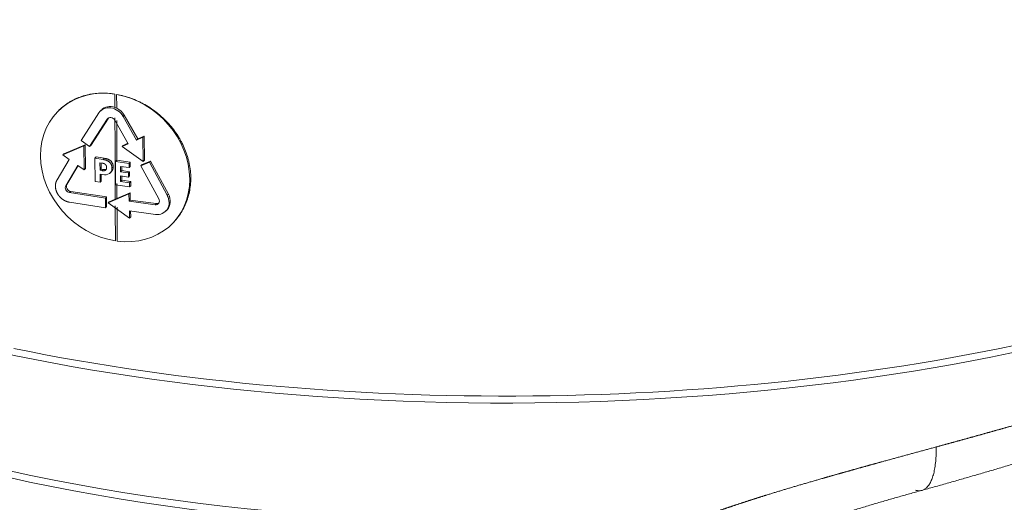
# Model space of a CAD drawing. Units: millimetres. Extents: x 0 to 594, y 0 to 420.
# Drawn here: x 436 to 473, y 237 to 256 of the extents above; entities that cross this region are included whole.
import ezdxf

# ---------------------------------------------------------------- set-up
doc = ezdxf.new("R2010")
doc.units = ezdxf.units.MM
doc.layers.add('1', color=7, linetype='Continuous', true_color=0xffffff)

msp = doc.modelspace()

# ---------------------------------------------------------------- linework, layer by layer
at = {"layer": '1', "color": 3, "linetype": 'Continuous', "lineweight": 18}
for p, q in [((437.211, 252.301), (437.187, 252.276)), ((438.747, 252.227), (438.079, 251.186)), ((438.843, 252.338), (438.799, 252.292)), ((439.713, 252.141), (440.223, 251.248)), ((438.401, 250.954), (439.07, 251.994)), ((439.11, 252.034), (438.446, 250.999)), ((439.352, 251.954), (439.862, 251.06)), ((440.179, 251.202), (439.669, 252.095)), ((437.429, 250.683), (438.226, 251.026)), ((438.079, 251.186), (438.401, 250.954)), ((438.226, 251.026), (438.182, 250.98)), ((438.226, 251.026), (438.243, 250.123)), ((438.446, 250.999), (438.401, 250.954)), ((439.862, 251.06), (439.629, 250.956)), ((439.674, 251.002), (439.629, 250.956)), ((439.674, 251.002), (439.85, 251.081)), ((440.417, 251.308), (440.179, 251.202)), ((440.223, 251.248), (440.179, 251.202)), ((440.223, 251.248), (440.461, 251.354)), ((440.417, 251.308), (440.461, 251.354)), ((440.432, 250.393), (440.417, 251.308)), ((440.461, 251.354), (440.476, 250.439)), ((438.182, 250.98), (437.385, 250.637)), ((437.385, 250.637), (437.429, 250.683)), ((437.385, 250.637), (437.631, 250.468)), ((438.199, 250.077), (438.182, 250.98)), ((439.629, 250.956), (440.432, 250.393)), ((437.631, 250.468), (437.169, 249.701)), ((437.496, 249.476), (437.958, 250.243)), ((437.958, 250.243), (438.199, 250.077)), ((438.646, 250.562), (438.602, 250.516)), ((438.911, 250.468), (438.602, 250.516)), ((438.602, 250.516), (438.605, 249.634)), ((438.956, 250.514), (438.646, 250.562)), ((438.793, 250.341), (438.878, 250.328)), ((438.794, 250.057), (438.793, 250.341)), ((438.837, 250.334), (438.838, 250.103)), ((439.427, 250.441), (439.383, 250.395)), ((439.893, 250.316), (439.383, 250.395)), ((439.383, 250.395), (439.386, 249.512)), ((439.937, 250.361), (439.432, 250.44)), ((439.937, 250.361), (439.893, 250.316)), ((439.894, 250.159), (439.893, 250.316)), ((439.937, 250.361), (439.938, 250.204)), ((440.342, 250.227), (440.663, 250.36)), ((440.342, 250.227), (440.386, 250.273)), ((440.386, 250.273), (440.707, 250.405)), ((440.476, 250.439), (440.432, 250.393)), ((440.663, 250.36), (440.707, 250.405)), ((440.663, 250.36), (441.34, 249.111)), ((440.707, 250.405), (441.384, 249.156)), ((437.97, 250.235), (437.541, 249.521)), ((438.243, 250.123), (438.199, 250.077)), ((438.794, 250.057), (438.838, 250.103)), ((438.878, 250.044), (438.794, 250.057)), ((438.794, 249.912), (438.893, 249.897)), ((438.795, 249.604), (438.794, 249.912)), ((438.922, 250.09), (438.838, 250.103)), ((438.839, 249.905), (438.84, 249.65)), ((439.186, 249.967), (439.23, 250.013)), ((439.574, 250.003), (439.573, 250.208)), ((439.573, 250.208), (439.894, 250.159)), ((439.618, 250.048), (439.574, 250.003)), ((439.87, 249.957), (439.574, 250.003)), ((439.618, 250.201), (439.618, 250.048)), ((439.914, 250.003), (439.618, 250.048)), ((439.914, 250.003), (439.87, 249.957)), ((439.87, 249.8), (439.87, 249.957)), ((439.938, 250.204), (439.894, 250.159)), ((439.914, 250.003), (439.914, 249.845)), ((441.018, 248.978), (440.342, 250.227)), ((438.605, 249.634), (438.795, 249.604)), ((438.84, 249.65), (438.795, 249.604)), ((439.386, 249.512), (439.915, 249.43)), ((439.575, 249.64), (439.575, 249.846)), ((439.575, 249.846), (439.87, 249.8)), ((439.62, 249.686), (439.575, 249.64)), ((439.914, 249.588), (439.575, 249.64)), ((439.619, 249.839), (439.62, 249.686)), ((439.958, 249.633), (439.62, 249.686)), ((439.914, 249.845), (439.87, 249.8)), ((439.958, 249.633), (439.914, 249.588)), ((439.915, 249.43), (439.914, 249.588)), ((439.958, 249.633), (439.959, 249.476)), ((438.999, 249.005), (437.641, 249.215)), ((437.686, 249.261), (439.043, 249.05)), ((439.101, 248.822), (439.886, 249.162)), ((439.437, 248.994), (439.93, 249.207)), ((439.886, 249.162), (439.93, 249.207)), ((439.886, 249.162), (439.894, 248.886)), ((439.915, 249.43), (439.959, 249.476)), ((439.93, 249.207), (439.939, 248.932)), ((437.641, 248.85), (439, 248.639)), ((439.043, 249.05), (438.999, 249.005)), ((439, 248.639), (438.999, 249.005)), ((439.043, 249.05), (439.045, 248.685)), ((439.101, 248.822), (439.145, 248.867)), ((439.913, 248.249), (439.101, 248.822)), ((439.145, 248.867), (439.371, 248.965)), ((439.894, 248.886), (439.939, 248.932)), ((439.894, 248.886), (440.881, 248.757)), ((439.939, 248.932), (440.925, 248.803)), ((439.045, 248.685), (439, 248.639)), ((439.905, 248.519), (439.913, 248.249)), ((440.892, 248.391), (439.905, 248.519)), ((439.951, 248.513), (439.957, 248.295)), ((441.29, 248.519), (441.334, 248.565)), ((439.913, 248.249), (439.957, 248.295)), ((441.546, 248.054), (441.569, 248.078))]:
    msp.add_line(p, q, dxfattribs=at)
at = {"layer": '1', "color": 7, "linetype": 'Continuous', "lineweight": 13}
for p, q in [((439.669, 252.095), (439.713, 252.141)), ((439.07, 251.994), (439.105, 252.031)), ((438.956, 250.514), (438.911, 250.468)), ((437.541, 249.521), (437.496, 249.476)), ((437.641, 249.215), (437.686, 249.261)), ((441.34, 249.111), (441.384, 249.156)), ((440.881, 248.757), (440.925, 248.803))]:
    msp.add_line(p, q, dxfattribs=at)
for centre, major_axis, start_param, end_param in [((454.402, 274.258), (-44.05, -0.156), 1.092058, 3.133209), ((454.459, 258.138), (41.212, 0.146), 4.23365, 6.27706), ((454.46, 257.855), (-41.163, -0.146), 0.308132, 2.828868), ((454.48, 252.313), (39.25, 0.139), 3.233959, 4.786907), ((454.479, 252.596), (-39.299, -0.139), 0.159646, 1.75851), ((422.756, 250.318), (-62.5, -0.221), 2.070691, 2.778918)]:
    msp.add_ellipse(centre, major_axis=major_axis, ratio=0.403371, start_param=start_param, end_param=end_param, dxfattribs=at)
at = {"layer": '1', "color": 3, "linetype": 'Continuous', "lineweight": 18}
for centre, major_axis, ratio, start_param, end_param in [((439.366, 250.165), (-2.18, 2.111), 0.851516, 5.405427, 8.547017), ((439.366, 250.165), (-2.18, 2.111), 0.851516, 2.287594, 5.381665), ((439.257, 251.937), (0.413, -0.4), 0.851516, 2.069625, 3.141579), ((439.212, 251.892), (0.413, -0.4), 0.851516, 1.241922, 3.31103), ((439.257, 251.937), (0.413, -0.4), 0.851516, 1.241921, 1.939964), ((439.212, 251.892), (-0.127, 0.123), 0.851516, 4.383514, 6.452624), ((454.431, 265.968), (41.212, 0.146), 0.403371, 4.33832, 4.338465), ((438.916, 250.264), (0.291, -0.282), 0.851516, 5.342428, 6.065083), ((438.977, 250.169), (0.209, -0.202), 0.851516, 6.081906, 7.01213), ((439.021, 250.215), (0.209, -0.202), 0.851516, 0.000014, 0.729553), ((437.685, 249.422), (-0.127, 0.123), 0.851516, 0.194724, 2.263833), ((437.641, 249.376), (-0.127, 0.123), 0.851516, 0.194722, 2.263298), ((440.921, 248.965), (-0.413, 0.4), 0.851516, 3.141624, 4.358228), ((453.241, 263.268), (-39.127, -20.482), 0.156349, 1.128024, 1.129847), ((440.876, 248.919), (-0.127, 0.123), 0.851516, 2.289119, 4.358228), ((440.876, 248.919), (0.413, -0.4), 0.851516, 5.430712, 7.499821), ((440.921, 248.965), (0.127, -0.123), 0.851516, 5.430712, 6.069549)]:
    msp.add_ellipse(centre, major_axis=major_axis, ratio=ratio, start_param=start_param, end_param=end_param, dxfattribs=at)
for points, degree, knots in [([(439.356, 252.941), (439.263, 252.956), (439.171, 252.966), (438.988, 252.977), (438.897, 252.978), (438.718, 252.972), (438.629, 252.965), (438.52, 252.95), (438.487, 252.945), (438.454, 252.939), (438.432, 252.936), (438.421, 252.934), (438.367, 252.923), (438.324, 252.914), (438.198, 252.883), (438.034, 252.834), (437.879, 252.768), (437.766, 252.712), (437.729, 252.693), (437.674, 252.662), (437.656, 252.651), (437.62, 252.629), (437.602, 252.618), (437.514, 252.561), (437.447, 252.512), (437.323, 252.41), (437.265, 252.357), (437.211, 252.3)], 3, [0, 0, 0, 0, 0.111676, 0.111676, 0.223351, 0.223351, 0.335027, 0.335027, 0.362946, 0.376905, 0.376905, 0.390865, 0.390865, 0.446703, 0.446703, 0.558378, 0.670054, 0.670054, 0.725892, 0.725892, 0.753811, 0.753811, 0.78173, 0.78173, 0.893406, 0.893406, 1, 1, 1, 1]), ([(439.424, 252.93), (439.515, 252.914), (439.607, 252.893), (439.788, 252.844), (439.877, 252.816), (440.055, 252.751), (440.144, 252.715), (440.253, 252.664), (440.275, 252.654), (440.319, 252.633), (440.341, 252.622), (440.406, 252.589), (440.449, 252.566), (440.576, 252.494), (440.658, 252.443), (440.819, 252.334), (440.897, 252.277), (441.011, 252.185), (441.049, 252.154), (441.104, 252.106), (441.132, 252.081), (441.159, 252.056), (441.177, 252.04), (441.186, 252.031), (441.267, 251.955), (441.335, 251.885), (441.465, 251.74), (441.527, 251.666), (441.643, 251.512), (441.698, 251.433), (441.762, 251.331), (441.781, 251.301), (441.8, 251.269), (441.812, 251.249), (441.818, 251.238), (441.848, 251.186), (441.871, 251.144), (441.937, 251.017), (441.976, 250.931), (442.047, 250.757), (442.079, 250.669), (442.119, 250.536), (442.132, 250.492), (442.149, 250.424), (442.157, 250.39), (442.165, 250.357), (442.17, 250.334), (442.172, 250.323), (442.193, 250.22), (442.207, 250.13), (442.226, 249.949), (442.231, 249.858), (442.231, 249.678), (442.227, 249.589), (442.21, 249.413), (442.196, 249.327), (442.161, 249.156), (442.139, 249.073), (442.106, 248.969), (442.099, 248.949), (442.085, 248.908), (442.078, 248.887), (442.054, 248.826), (442.038, 248.786), (441.985, 248.669), (441.946, 248.593), (441.861, 248.446), (441.814, 248.375), (441.738, 248.273), (441.712, 248.239), (441.671, 248.19), (441.65, 248.166), (441.628, 248.142), (441.614, 248.126), (441.607, 248.118), (441.59, 248.1), (441.58, 248.09), (441.57, 248.079)], 3, [0, 0, 0, 0, 0.043166, 0.043166, 0.086332, 0.086332, 0.129497, 0.129497, 0.140289, 0.140289, 0.15108, 0.15108, 0.172663, 0.172663, 0.215829, 0.215829, 0.258995, 0.258995, 0.280578, 0.280578, 0.291369, 0.296765, 0.296765, 0.30216, 0.30216, 0.345326, 0.345326, 0.388492, 0.388492, 0.431658, 0.431658, 0.442449, 0.447845, 0.447845, 0.453241, 0.453241, 0.474824, 0.474824, 0.517989, 0.517989, 0.561155, 0.561155, 0.582738, 0.582738, 0.593529, 0.598925, 0.598925, 0.604321, 0.604321, 0.647487, 0.647487, 0.690652, 0.690652, 0.733818, 0.733818, 0.776984, 0.776984, 0.82015, 0.82015, 0.830941, 0.830941, 0.841733, 0.841733, 0.863316, 0.863316, 0.906481, 0.906481, 0.949647, 0.949647, 0.97123, 0.97123, 0.982021, 0.987417, 0.987417, 0.992813, 0.992813, 1, 1, 1, 1]), ([(439.425, 252.41), (439.425, 252.41), (439.425, 252.41), (439.403, 252.421), (439.381, 252.43), (439.358, 252.438)], 3, [0, 0, 0, 0, 0.000002, 0.000002, 1, 1, 1, 1]), ([(439.045, 250.162), (439.045, 250.181), (439.043, 250.2), (439.039, 250.218), (439.026, 250.25), (439.003, 250.277), (438.989, 250.288), (438.961, 250.305), (438.928, 250.317), (438.912, 250.322), (438.895, 250.325), (438.878, 250.328)], 5, [0, 0, 0, 0, 0, 0, 0.361309, 0.361309, 0.361309, 0.707833, 0.707833, 0.707833, 1, 1, 1, 1, 1, 1]), ([(438.878, 250.044), (438.901, 250.041), (438.923, 250.039), (438.944, 250.039), (438.98, 250.045), (439.008, 250.062), (439.019, 250.071), (439.034, 250.093), (439.042, 250.12), (439.044, 250.133), (439.045, 250.147), (439.045, 250.162)], 5, [0, 0, 0, 0, 0, 0, 0.393467, 0.393467, 0.393467, 0.731161, 0.731161, 0.731161, 1, 1, 1, 1, 1, 1]), ([(437.169, 249.701), (437.144, 249.659), (437.124, 249.613), (437.111, 249.563), (437.098, 249.46), (437.112, 249.353), (437.125, 249.3), (437.165, 249.195), (437.228, 249.1), (437.265, 249.055), (437.348, 248.974), (437.445, 248.913), (437.496, 248.888), (437.556, 248.867), (437.617, 248.854), (437.625, 248.853), (437.632, 248.851), (437.64, 248.85), (437.64, 248.85), (437.641, 248.85), (437.641, 248.85), (437.641, 248.85)], 5, [0, 0, 0, 0, 0, 0, 0.241193, 0.241193, 0.241193, 0.482387, 0.482387, 0.482387, 0.72358, 0.72358, 0.72358, 0.964773, 0.964773, 0.964773, 0.998836, 0.998836, 0.998836, 0.998836, 1, 1, 1, 1, 1, 1])]:
    msp.add_open_spline(points, degree=degree, knots=knots, dxfattribs=at)
at = {"layer": '1', "color": 7, "linetype": 'Continuous', "lineweight": 13}
for points, degree in [([(439.356, 252.941), (439.357, 252.773), (439.358, 252.606), (439.358, 252.438)], 3), ([(439.424, 252.93), (439.425, 252.41)], 1), ([(439.36, 252.046), (439.363, 251.019), (439.367, 249.992), (439.371, 248.965)], 3), ([(439.427, 251.946), (439.432, 250.44)], 1), ([(438.878, 250.044), (438.922, 250.09)], 1), ([(439.435, 249.557), (439.437, 248.994)], 1), ([(439.371, 248.708), (439.373, 248.268), (439.375, 247.828), (439.376, 247.389)], 3), ([(439.439, 248.66), (439.443, 247.379)], 1), ([(470.468, 239.59), (470.48, 239.594), (470.492, 239.597), (470.505, 239.6)], 3)]:
    msp.add_open_spline(points, degree=degree, dxfattribs=at)
at = {"layer": '1', "color": 3, "linetype": 'Continuous', "lineweight": 18}
for points, degree in [([(439.248, 250.137), (439.247, 250.416), (438.911, 250.468)], 2), ([(439.293, 250.183), (439.291, 250.461), (438.956, 250.514)], 2), ([(438.922, 250.09), (438.983, 250.081), (439.021, 250.093)], 2), ([(439.248, 250.137), (439.293, 250.183)], 1), ([(469.959, 237.956), (473.722, 239.002), (477.1, 240.109)], 2), ([(466.342, 236.887), (468.159, 237.464), (469.959, 237.956)], 2)]:
    msp.add_open_spline(points, degree=degree, dxfattribs=at)
at = {"layer": '1', "color": 7, "linetype": 'Continuous', "lineweight": 13}
for points, knots in [([(470.505, 239.6), (470.518, 239.604), (470.546, 239.612), (470.587, 239.623), (470.628, 239.634), (470.669, 239.645), (470.71, 239.657), (470.751, 239.668), (470.792, 239.679), (470.834, 239.69), (470.875, 239.702), (470.916, 239.713), (470.958, 239.724), (470.999, 239.736), (471.041, 239.747), (471.082, 239.758), (471.123, 239.77), (471.165, 239.781), (471.207, 239.793), (471.248, 239.804), (471.29, 239.815), (471.331, 239.827), (471.373, 239.838), (471.415, 239.85), (471.457, 239.861), (471.498, 239.873), (471.54, 239.884), (471.582, 239.896), (471.624, 239.907), (471.666, 239.919), (471.708, 239.931), (471.75, 239.942), (471.792, 239.954), (471.834, 239.965), (471.876, 239.977), (471.918, 239.989), (471.96, 240), (472.002, 240.012), (472.044, 240.024), (472.086, 240.035), (472.128, 240.047), (472.171, 240.059), (472.213, 240.071), (472.255, 240.082), (472.298, 240.094), (472.34, 240.106), (472.382, 240.118), (472.425, 240.13), (472.467, 240.141), (472.51, 240.153), (472.552, 240.165), (472.595, 240.177), (472.637, 240.189), (472.68, 240.201), (472.722, 240.213), (472.765, 240.225), (472.808, 240.237), (472.85, 240.249), (472.893, 240.261), (472.936, 240.273), (472.979, 240.285), (473.021, 240.297), (473.064, 240.309), (473.107, 240.321), (473.15, 240.333), (473.193, 240.345), (473.236, 240.357), (473.278, 240.369), (473.321, 240.381), (473.364, 240.394), (473.407, 240.406), (473.45, 240.418), (473.493, 240.43), (473.536, 240.443), (473.58, 240.455), (473.623, 240.467), (473.666, 240.479), (473.709, 240.492), (473.752, 240.504), (473.795, 240.516), (473.839, 240.529), (473.882, 240.541), (473.925, 240.553), (473.968, 240.566), (474.012, 240.578), (474.055, 240.591), (474.098, 240.603), (474.142, 240.616), (474.185, 240.628), (474.228, 240.641), (474.272, 240.653), (474.315, 240.666), (474.359, 240.678), (474.402, 240.691), (474.446, 240.703), (474.489, 240.716), (474.533, 240.729), (474.584, 240.744), (474.642, 240.761), (474.708, 240.78), (474.775, 240.799), (474.841, 240.819), (474.908, 240.838), (474.975, 240.858), (475.042, 240.878), (475.11, 240.898), (475.178, 240.918), (475.246, 240.938), (475.314, 240.958), (475.383, 240.978), (475.452, 240.999), (475.521, 241.019), (475.59, 241.04), (475.66, 241.061), (475.73, 241.082), (475.8, 241.103), (475.87, 241.124), (475.941, 241.145), (476.011, 241.166), (476.082, 241.188), (476.154, 241.21), (476.225, 241.231), (476.297, 241.253), (476.369, 241.275), (476.441, 241.297), (476.513, 241.32), (476.586, 241.342), (476.659, 241.364), (476.732, 241.387), (476.805, 241.41), (476.879, 241.433), (476.953, 241.456), (477.026, 241.479), (477.101, 241.502), (477.175, 241.526), (477.25, 241.549), (477.324, 241.573), (477.399, 241.597), (477.474, 241.621), (477.55, 241.645), (477.625, 241.669), (477.701, 241.693), (477.777, 241.718), (477.853, 241.742), (477.93, 241.767), (478.006, 241.792), (478.083, 241.817), (478.16, 241.842), (478.237, 241.868), (478.314, 241.893), (478.365, 241.91), (478.391, 241.919)], [0, 0, 0, 0, 0.004903, 0.009812, 0.014727, 0.019649, 0.024577, 0.029511, 0.034452, 0.039399, 0.044352, 0.049311, 0.054277, 0.059249, 0.064227, 0.069212, 0.074203, 0.0792, 0.084203, 0.089213, 0.094229, 0.099252, 0.104281, 0.109316, 0.114357, 0.119405, 0.124459, 0.129519, 0.134586, 0.139659, 0.144738, 0.149824, 0.154916, 0.160014, 0.165118, 0.170229, 0.175347, 0.18047, 0.1856, 0.190736, 0.195879, 0.201028, 0.206183, 0.211345, 0.216513, 0.221687, 0.226868, 0.232055, 0.237248, 0.242448, 0.247654, 0.252866, 0.258085, 0.26331, 0.268541, 0.273779, 0.279023, 0.284274, 0.28953, 0.294794, 0.300063, 0.305339, 0.310621, 0.31591, 0.321205, 0.326506, 0.331814, 0.337128, 0.342449, 0.347775, 0.353109, 0.358448, 0.363794, 0.369146, 0.374505, 0.37987, 0.385242, 0.390619, 0.396004, 0.401394, 0.406791, 0.412194, 0.417604, 0.42302, 0.428443, 0.433872, 0.439307, 0.444748, 0.450196, 0.455651, 0.461112, 0.466579, 0.472052, 0.477532, 0.483019, 0.488511, 0.49401, 0.499516, 0.507838, 0.516203, 0.524611, 0.533062, 0.541556, 0.550094, 0.558674, 0.567297, 0.575964, 0.584673, 0.593426, 0.602222, 0.611061, 0.619943, 0.628868, 0.637836, 0.646847, 0.655901, 0.664999, 0.67414, 0.683323, 0.69255, 0.70182, 0.711134, 0.72049, 0.72989, 0.739332, 0.748818, 0.758347, 0.767919, 0.777535, 0.787193, 0.796895, 0.80664, 0.816428, 0.826259, 0.836133, 0.846051, 0.856012, 0.866016, 0.876063, 0.886153, 0.896287, 0.906464, 0.916684, 0.926947, 0.937254, 0.947603, 0.957996, 0.968432, 0.978912, 0.989434, 1, 1, 1, 1]), ([(466.207, 238.413), (466.219, 238.416), (466.243, 238.423), (466.279, 238.433), (466.315, 238.443), (466.351, 238.453), (466.387, 238.464), (466.423, 238.474), (466.459, 238.484), (466.495, 238.495), (466.531, 238.505), (466.567, 238.515), (466.603, 238.525), (466.64, 238.536), (466.676, 238.546), (466.712, 238.556), (466.749, 238.566), (466.785, 238.577), (466.822, 238.587), (466.858, 238.597), (466.895, 238.607), (466.931, 238.618), (466.968, 238.628), (467.004, 238.638), (467.041, 238.649), (467.078, 238.659), (467.114, 238.669), (467.151, 238.679), (467.188, 238.69), (467.225, 238.7), (467.262, 238.71), (467.298, 238.721), (467.335, 238.731), (467.372, 238.741), (467.409, 238.752), (467.446, 238.762), (467.484, 238.772), (467.521, 238.783), (467.558, 238.793), (467.595, 238.803), (467.632, 238.814), (467.669, 238.824), (467.707, 238.834), (467.744, 238.845), (467.781, 238.855), (467.819, 238.865), (467.856, 238.876), (467.894, 238.886), (467.931, 238.896), (467.969, 238.907), (468.006, 238.917), (468.044, 238.927), (468.081, 238.938), (468.119, 238.948), (468.157, 238.959), (468.194, 238.969), (468.232, 238.979), (468.27, 238.99), (468.308, 239), (468.356, 239.014), (468.416, 239.03), (468.487, 239.049), (468.558, 239.069), (468.629, 239.088), (468.701, 239.108), (468.772, 239.128), (468.844, 239.147), (468.916, 239.167), (468.988, 239.187), (469.061, 239.206), (469.133, 239.226), (469.206, 239.246), (469.279, 239.266), (469.352, 239.286), (469.425, 239.306), (469.498, 239.326), (469.572, 239.346), (469.646, 239.366), (469.72, 239.386), (469.794, 239.406), (469.868, 239.427), (469.942, 239.447), (470.017, 239.467), (470.092, 239.488), (470.167, 239.508), (470.242, 239.529), (470.317, 239.549), (470.392, 239.57), (470.443, 239.583), (470.468, 239.59)], [0, 0, 0, 0, 0.008306, 0.016622, 0.024947, 0.033282, 0.041627, 0.049981, 0.058345, 0.066719, 0.075103, 0.083496, 0.091899, 0.100312, 0.108734, 0.117167, 0.125609, 0.13406, 0.142522, 0.150993, 0.159475, 0.167966, 0.176466, 0.184977, 0.193497, 0.202027, 0.210567, 0.219117, 0.227677, 0.236246, 0.244826, 0.253415, 0.262014, 0.270623, 0.279242, 0.28787, 0.296509, 0.305157, 0.313815, 0.322484, 0.331162, 0.33985, 0.348548, 0.357255, 0.365973, 0.374701, 0.383438, 0.392186, 0.400943, 0.409711, 0.418488, 0.427275, 0.436073, 0.44488, 0.453697, 0.462524, 0.471362, 0.480209, 0.489066, 0.497933, 0.514502, 0.531123, 0.547798, 0.564525, 0.581306, 0.598139, 0.615026, 0.631965, 0.648958, 0.666003, 0.683102, 0.700254, 0.717459, 0.734717, 0.752029, 0.769394, 0.786812, 0.804284, 0.821809, 0.839387, 0.857019, 0.874704, 0.892443, 0.910235, 0.928081, 0.94598, 0.963933, 0.98194, 1, 1, 1, 1]), ([(461.867, 237.048), (461.878, 237.052), (461.899, 237.059), (461.93, 237.07), (461.962, 237.082), (461.993, 237.093), (462.025, 237.104), (462.056, 237.115), (462.088, 237.126), (462.12, 237.137), (462.151, 237.148), (462.183, 237.159), (462.215, 237.17), (462.247, 237.181), (462.279, 237.192), (462.311, 237.204), (462.343, 237.215), (462.375, 237.226), (462.407, 237.237), (462.439, 237.248), (462.471, 237.259), (462.503, 237.27), (462.535, 237.281), (462.568, 237.292), (462.6, 237.303), (462.633, 237.314), (462.665, 237.324), (462.698, 237.335), (462.73, 237.346), (462.763, 237.357), (462.795, 237.368), (462.828, 237.379), (462.861, 237.39), (462.893, 237.401), (462.926, 237.412), (462.959, 237.423), (462.992, 237.434), (463.025, 237.444), (463.058, 237.455), (463.091, 237.466), (463.124, 237.477), (463.157, 237.488), (463.19, 237.499), (463.224, 237.51), (463.257, 237.52), (463.29, 237.531), (463.323, 237.542), (463.357, 237.553), (463.39, 237.564), (463.424, 237.574), (463.457, 237.585), (463.491, 237.596), (463.524, 237.607), (463.558, 237.617), (463.592, 237.628), (463.625, 237.639), (463.659, 237.65), (463.693, 237.66), (463.727, 237.671), (463.761, 237.682), (463.795, 237.692), (463.829, 237.703), (463.863, 237.714), (463.897, 237.725), (463.931, 237.735), (463.965, 237.746), (463.999, 237.757), (464.044, 237.771), (464.1, 237.788), (464.166, 237.808), (464.233, 237.829), (464.3, 237.85), (464.367, 237.87), (464.435, 237.891), (464.503, 237.911), (464.571, 237.932), (464.639, 237.953), (464.708, 237.973), (464.776, 237.994), (464.845, 238.015), (464.915, 238.036), (464.984, 238.056), (465.054, 238.077), (465.124, 238.098), (465.195, 238.119), (465.266, 238.14), (465.336, 238.16), (465.408, 238.181), (465.479, 238.202), (465.551, 238.223), (465.623, 238.244), (465.695, 238.265), (465.767, 238.286), (465.84, 238.307), (465.913, 238.328), (465.986, 238.349), (466.06, 238.37), (466.133, 238.391), (466.182, 238.405), (466.207, 238.413)], [0, 0, 0, 0, 0.007316, 0.014641, 0.021973, 0.029314, 0.036662, 0.044019, 0.051384, 0.058757, 0.066139, 0.073528, 0.080926, 0.088332, 0.095746, 0.103168, 0.110599, 0.118038, 0.125485, 0.132941, 0.140405, 0.147877, 0.155358, 0.162847, 0.170344, 0.17785, 0.185364, 0.192887, 0.200418, 0.207957, 0.215505, 0.223062, 0.230627, 0.2382, 0.245782, 0.253372, 0.260971, 0.268579, 0.276195, 0.28382, 0.291453, 0.299095, 0.306745, 0.314404, 0.322072, 0.329748, 0.337434, 0.345127, 0.35283, 0.360541, 0.368261, 0.375989, 0.383727, 0.391473, 0.399227, 0.406991, 0.414763, 0.422545, 0.430335, 0.438133, 0.445941, 0.453758, 0.461583, 0.469417, 0.47726, 0.485112, 0.492973, 0.500843, 0.516053, 0.531321, 0.546649, 0.562035, 0.57748, 0.592984, 0.608547, 0.624169, 0.639851, 0.655592, 0.671392, 0.687252, 0.703172, 0.719151, 0.73519, 0.751289, 0.767447, 0.783666, 0.799945, 0.816284, 0.832683, 0.849142, 0.865662, 0.882242, 0.898882, 0.915583, 0.932345, 0.949168, 0.966051, 0.982995, 1, 1, 1, 1])]:
    msp.add_open_spline(points, degree=3, knots=knots, dxfattribs=at)
msp.add_rational_spline([(469.676, 237.953), (470.474, 237.715), (470.468, 239.59)], [1, 0.888965340407, 1], degree=2, dxfattribs=at)

doc.saveas('drawing.dxf')
